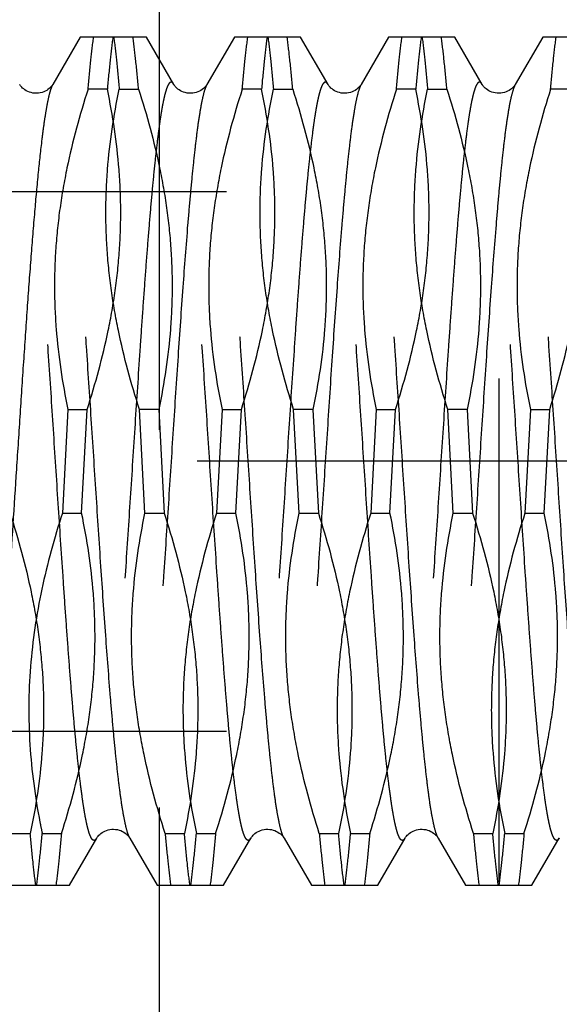
# Model space of a CAD drawing. Units: millimetres. Extents: x 0 to 594, y 0 to 420.
# Drawn here: x 359 to 362, y 229 to 236 of the extents above; entities that cross this region are included whole.
import ezdxf

# ---------------------------------------------------------------- set-up
doc = ezdxf.new("R2010")
doc.units = ezdxf.units.MM
doc.header["$LTSCALE"] = 32.67
for name, pattern in [('CENTER', [0.6, 0.375, -0.075, 0.075, -0.075]), ('DOT', [0.2, 0.1, -0.1]), ('HIDDEN', [0.2, 0.1, -0.1])]:
    doc.linetypes.add(name, pattern=pattern)
doc.layers.get('0').update_dxf_attribs({"linetype": 'CONTINUOUS'})
for name, color, linetype in [('283682-000-00-ED1_HATCH', 7, 'CONTINUOUS'), ('30347239_AXIS', 7, 'CONTINUOUS'), ('30347239_HL', 7, 'CONTINUOUS'), ('30349216_AXIS', 7, 'CONTINUOUS'), ('30349216_DIM', 7, 'CONTINUOUS'), ('30352184_HP_HL', 7, 'CONTINUOUS'), ('DEFAULT_2', 6, 'HIDDEN')]:
    doc.layers.add(name, color=color, linetype=linetype)
doc.styles.get("Standard").update_dxf_attribs({"font": 'TXT.SHX', "width": 0.7})
doc.dimstyles.new('DIMSTYLE_1', dxfattribs={"dimtxt": 3.5, "dimasz": 3.5, "dimexe": 1.5, "dimexo": 0, "dimgap": 0.875, "dimtad": 1, "dimdec": 3, "dimdsep": 46, "dimtxsty": 'STANDARD', "dimblk": '_FILLED', "dimblk1": '_FILLED', "dimblk2": '_FILLED', "dimcen": 0.09, "dimclrt": 2, "dimadec": 3, "dimazin": 2, "dimtp": 0.1, "dimtm": 0.1, "dimtfac": 1, "dimtdec": 3, "dimtofl": 0, "dimtmove": 0, "dimatfit": 3, "dimldrblk": '_FILLED', "dimfxl": 1, "dimtolj": 1, "dimarcsym": 0})

# ---------------------------------------------------------------- blocks, each defined once
blk = doc.blocks.new('_FILLED')
at = {"color": 0, "linetype": 'BYBLOCK'}
blk.add_solid([(0, 0), (-1, 0.125), (-1, -0.125)], dxfattribs=at)
blk = doc.blocks.new('*D1')
at = {"layer": '30349216_DIM', "color": 3, "linetype": 'CONTINUOUS'}
for p, q in [((379.4213, 232.8248), (379.4213, 147.3248)), ((369.4213, 228.4241), (369.4213, 147.3248)), ((369.4213, 148.8248), (322.407, 148.8248)), ((322.407, 148.8248), (374.4213, 148.8248)), ((385.4213, 148.8248), (374.4213, 148.8248)), ((379.4213, 148.8248), (385.4213, 148.8248))]:
    blk.add_line(p, q, dxfattribs=at)
at = {"layer": '30349216_DIM', "color": 3, "linetype": 'CONTINUOUS', "xscale": 3.5, "yscale": 3.5, "zscale": 3.5}
blk.add_blockref('_FILLED', (369.4213, 148.8248), dxfattribs=at)
at = {"layer": '30349216_DIM', "color": 3, "linetype": 'CONTINUOUS', "xscale": 3.5, "yscale": 3.5, "zscale": 3.5, "rotation": 180}
blk.add_blockref('_FILLED', (379.4213, 148.8248), dxfattribs=at)
at = {"layer": '30349216_DIM', "color": 2, "linetype": 'CONTINUOUS', "insert": (363.5736, 153.1998), "char_height": 3.5, "width": 61.75, "attachment_point": 3, "line_spacing_factor": 0.9}
blk.add_mtext('10\\PADJUSTING RANGE\\P ', dxfattribs=at)
blk = doc.blocks.new('HATCHING_BL11', base_point=(369.2868, 240.836))
at = {"layer": '283682-000-00-ED1_HATCH', "color": 9, "linetype": 'CENTER'}
blk.add_line((359.7213, 193.8248), (359.7213, 287.8471), dxfattribs=at)

msp = doc.modelspace()

# ---------------------------------------------------------------- linework, layer by layer
at = {"color": 9, "linetype": 'DOT'}
for points, knots in [([(359.0285, 235.2682), (359.0235, 235.2597), (359.0147, 235.2374), (359.0034, 235.1971), (358.992, 235.1438), (358.9804, 235.078), (358.9688, 234.9998), (358.9523, 234.8724), (358.9323, 234.6859), (358.9092, 234.4326), (358.886, 234.1441), (358.8628, 233.8268), (358.8395, 233.4876), (358.8162, 233.1339), (358.7853, 232.6559), (358.748, 232.0804), (358.7091, 231.5323), (358.6767, 231.1413), (358.6601, 230.9663), (358.6516, 230.885)], [0, 0, 0, 0, 0.006681, 0.016191, 0.028564, 0.043769, 0.061743, 0.082401, 0.131325, 0.18951, 0.255709, 0.328487, 0.406265, 0.487351, 0.56998, 0.732676, 0.880266, 0.944326, 1, 1, 1, 1]), ([(359.8141, 235.2682), (359.8119, 235.272), (359.8078, 235.2781), (359.8003, 235.2835), (359.7944, 235.2836), (359.7903, 235.282), (359.7864, 235.279), (359.7807, 235.2724), (359.7739, 235.2601), (359.7663, 235.2409), (359.7587, 235.2159), (359.751, 235.1853), (359.7432, 235.149), (359.7355, 235.1071), (359.7277, 235.0597), (359.7169, 234.9859), (359.7036, 234.8809), (359.6881, 234.7402), (359.6727, 234.5811), (359.6572, 234.4051), (359.6417, 234.2138), (359.6262, 234.0092), (359.6106, 233.7932), (359.5896, 233.4885), (359.5637, 233.0953), (359.5331, 232.6195), (359.5025, 232.1516), (359.4719, 231.7095), (359.4457, 231.3652), (359.4242, 231.1153), (359.4087, 230.9514), (359.3933, 230.8055), (359.3779, 230.679), (359.3627, 230.5732), (359.3475, 230.4889), (359.3342, 230.4327), (359.3229, 230.3994), (359.3171, 230.3867), (359.3141, 230.3814)], [0, 0, 0, 0, 0.002636, 0.004461, 0.005248, 0.006084, 0.007063, 0.008243, 0.011325, 0.015467, 0.020715, 0.027079, 0.034559, 0.043146, 0.052824, 0.063575, 0.088198, 0.116793, 0.149096, 0.184801, 0.22357, 0.265034, 0.308797, 0.354439, 0.4496, 0.546877, 0.642549, 0.732954, 0.81464, 0.851223, 0.884494, 0.914137, 0.939877, 0.961479, 0.978758, 0.991595, 0.996343, 1, 1, 1, 1]), ([(360.0285, 235.2682), (360.0254, 235.2629), (360.0197, 235.2502), (360.0083, 235.2169), (359.995, 235.1607), (359.9799, 235.0764), (359.9646, 234.9706), (359.9493, 234.8441), (359.9338, 234.6982), (359.9184, 234.5342), (359.8969, 234.2844), (359.8707, 233.94), (359.8401, 233.498), (359.8095, 233.0301), (359.7788, 232.5543), (359.7529, 232.1611), (359.7319, 231.8564), (359.7164, 231.6404), (359.7009, 231.4358), (359.6854, 231.2445), (359.6699, 231.0685), (359.6544, 230.9094), (359.639, 230.7687), (359.6257, 230.6637), (359.6148, 230.5899), (359.6071, 230.5425), (359.5993, 230.5006), (359.5916, 230.4643), (359.5839, 230.4337), (359.5763, 230.4087), (359.5686, 230.3895), (359.5619, 230.3772), (359.5562, 230.3707), (359.5522, 230.3676), (359.5481, 230.366), (359.5423, 230.3661), (359.5347, 230.3715), (359.5307, 230.3776), (359.5285, 230.3814)], [0, 0, 0, 0, 0.003658, 0.008406, 0.021244, 0.038524, 0.060126, 0.085866, 0.11551, 0.148781, 0.185365, 0.26705, 0.357456, 0.453127, 0.550404, 0.645564, 0.691206, 0.734968, 0.776432, 0.815201, 0.850906, 0.883208, 0.911803, 0.936426, 0.947176, 0.956855, 0.965442, 0.972921, 0.979286, 0.984533, 0.988675, 0.991758, 0.992937, 0.993916, 0.994752, 0.995539, 0.997364, 1, 1, 1, 1]), ([(360.8141, 235.2682), (360.8119, 235.272), (360.8078, 235.2781), (360.8003, 235.2835), (360.7944, 235.2836), (360.7903, 235.282), (360.7864, 235.279), (360.7807, 235.2724), (360.7739, 235.2601), (360.7663, 235.2409), (360.7587, 235.2159), (360.751, 235.1853), (360.7432, 235.149), (360.7355, 235.1071), (360.7277, 235.0597), (360.7169, 234.9859), (360.7036, 234.8809), (360.6881, 234.7402), (360.6727, 234.5811), (360.6572, 234.4051), (360.6417, 234.2138), (360.6262, 234.0092), (360.6106, 233.7932), (360.5896, 233.4885), (360.5637, 233.0953), (360.5331, 232.6195), (360.5025, 232.1516), (360.4719, 231.7095), (360.4457, 231.3652), (360.4242, 231.1153), (360.4087, 230.9514), (360.3933, 230.8055), (360.3779, 230.679), (360.3627, 230.5732), (360.3475, 230.4889), (360.3342, 230.4327), (360.3229, 230.3994), (360.3171, 230.3867), (360.3141, 230.3814)], [0, 0, 0, 0, 0.002636, 0.004461, 0.005248, 0.006084, 0.007062, 0.008243, 0.011325, 0.015467, 0.020715, 0.027079, 0.034559, 0.043146, 0.052824, 0.063575, 0.088198, 0.116793, 0.149095, 0.184801, 0.22357, 0.265034, 0.308797, 0.354439, 0.4496, 0.546877, 0.642549, 0.732954, 0.81464, 0.851223, 0.884494, 0.914137, 0.939877, 0.961479, 0.978758, 0.991595, 0.996342, 1, 1, 1, 1]), ([(361.0285, 235.2682), (361.0254, 235.2629), (361.0197, 235.2502), (361.0083, 235.2169), (360.995, 235.1607), (360.9799, 235.0764), (360.9646, 234.9706), (360.9493, 234.8441), (360.9338, 234.6982), (360.9184, 234.5342), (360.8969, 234.2844), (360.8707, 233.94), (360.8401, 233.498), (360.8095, 233.0301), (360.7788, 232.5543), (360.7529, 232.1611), (360.7319, 231.8564), (360.7164, 231.6404), (360.7009, 231.4358), (360.6854, 231.2445), (360.6699, 231.0685), (360.6544, 230.9094), (360.639, 230.7687), (360.6257, 230.6637), (360.6148, 230.5899), (360.6071, 230.5425), (360.5993, 230.5006), (360.5916, 230.4643), (360.5839, 230.4337), (360.5762, 230.4087), (360.5686, 230.3895), (360.5619, 230.3772), (360.5562, 230.3707), (360.5522, 230.3676), (360.5481, 230.366), (360.5423, 230.3661), (360.5347, 230.3715), (360.5307, 230.3776), (360.5285, 230.3814)], [0, 0, 0, 0, 0.003658, 0.008406, 0.021243, 0.038523, 0.060126, 0.085866, 0.11551, 0.148781, 0.185365, 0.26705, 0.357456, 0.453127, 0.550404, 0.645564, 0.691206, 0.734968, 0.776432, 0.815201, 0.850906, 0.883208, 0.911803, 0.936426, 0.947176, 0.956855, 0.965441, 0.972922, 0.979286, 0.984533, 0.988676, 0.991757, 0.992937, 0.993916, 0.994752, 0.995539, 0.997364, 1, 1, 1, 1]), ([(361.8141, 235.2682), (361.8119, 235.272), (361.8078, 235.2781), (361.8003, 235.2835), (361.7944, 235.2836), (361.7903, 235.282), (361.7864, 235.279), (361.7807, 235.2724), (361.7739, 235.2601), (361.7663, 235.2409), (361.7587, 235.2159), (361.751, 235.1853), (361.7432, 235.149), (361.7355, 235.1071), (361.7277, 235.0597), (361.7169, 234.9859), (361.7036, 234.8809), (361.6881, 234.7402), (361.6727, 234.5811), (361.6572, 234.4051), (361.6417, 234.2138), (361.6262, 234.0092), (361.6106, 233.7932), (361.5896, 233.4885), (361.5637, 233.0953), (361.5331, 232.6195), (361.5025, 232.1516), (361.4719, 231.7095), (361.4457, 231.3652), (361.4242, 231.1153), (361.4087, 230.9514), (361.3933, 230.8055), (361.3779, 230.679), (361.3627, 230.5732), (361.3475, 230.4889), (361.3342, 230.4327), (361.3229, 230.3994), (361.3171, 230.3867), (361.3141, 230.3814)], [0, 0, 0, 0, 0.002636, 0.004461, 0.005248, 0.006084, 0.007063, 0.008243, 0.011324, 0.015467, 0.020714, 0.027079, 0.034559, 0.043146, 0.052824, 0.063575, 0.088198, 0.116793, 0.149096, 0.184801, 0.22357, 0.265034, 0.308797, 0.354439, 0.4496, 0.546877, 0.642549, 0.732954, 0.81464, 0.851223, 0.884494, 0.914137, 0.939877, 0.961479, 0.978758, 0.991595, 0.996343, 1, 1, 1, 1]), ([(362.0285, 235.2682), (362.0254, 235.2629), (362.0197, 235.2502), (362.0083, 235.2169), (361.995, 235.1607), (361.9799, 235.0764), (361.9646, 234.9706), (361.9493, 234.8441), (361.9338, 234.6982), (361.9184, 234.5342), (361.8969, 234.2844), (361.8707, 233.94), (361.8401, 233.498), (361.8095, 233.0301), (361.7788, 232.5543), (361.7529, 232.1611), (361.7319, 231.8564), (361.7164, 231.6404), (361.7009, 231.4358), (361.6854, 231.2445), (361.6699, 231.0685), (361.6544, 230.9094), (361.639, 230.7687), (361.6257, 230.6637), (361.6148, 230.5899), (361.6071, 230.5425), (361.5993, 230.5006), (361.5916, 230.4643), (361.5839, 230.4337), (361.5762, 230.4087), (361.5686, 230.3895), (361.5619, 230.3772), (361.5562, 230.3707), (361.5522, 230.3676), (361.5481, 230.366), (361.5423, 230.3661), (361.5347, 230.3715), (361.5307, 230.3776), (361.5285, 230.3814)], [0, 0, 0, 0, 0.003658, 0.008406, 0.021244, 0.038524, 0.060127, 0.085867, 0.115511, 0.148782, 0.185366, 0.267052, 0.357458, 0.453129, 0.550405, 0.645566, 0.691207, 0.734969, 0.776433, 0.815202, 0.850907, 0.883209, 0.911804, 0.936426, 0.947177, 0.956855, 0.965442, 0.972922, 0.979286, 0.984533, 0.988676, 0.991757, 0.992938, 0.993916, 0.994752, 0.995539, 0.997364, 1, 1, 1, 1])]:
    msp.add_open_spline(points, degree=3, knots=knots, dxfattribs=at)
at = {"layer": '30347239_AXIS', "color": 1, "linetype": 'CENTER'}
msp.add_line((359.7213, 234.6138), (359.7213, 263.325), dxfattribs=at)
at = {"layer": '30347239_HL', "color": 6, "linetype": 'HIDDEN'}
msp.add_line((361.9213, 239.8951), (361.9213, 225.5748), dxfattribs=at)
at = {"layer": '30349216_AXIS', "color": 1, "linetype": 'CENTER'}
msp.add_line((411.4213, 232.8248), (264.6338, 232.8248), dxfattribs=at)
at = {"layer": '30352184_HP_HL', "color": 6, "linetype": 'HIDDEN'}
for p, q in [((359.2065, 235.5748), (359.0285, 235.2682)), ((359.636, 235.5748), (359.2065, 235.5748)), ((359.8141, 235.2682), (359.6361, 235.5748)), ((360.2065, 235.5748), (360.0285, 235.2682)), ((360.6361, 235.5748), (360.2065, 235.5748)), ((360.8141, 235.2682), (360.6361, 235.5748)), ((361.2065, 235.5748), (361.0285, 235.2682)), ((361.6361, 235.5748), (361.2065, 235.5748)), ((361.8141, 235.2682), (361.6361, 235.5748)), ((362.2065, 235.5748), (362.0285, 235.2682)), ((362.6361, 235.5748), (362.2065, 235.5748)), ((359.3826, 235.2381), (359.2575, 235.2381)), ((359.46, 235.2381), (359.585, 235.2381)), ((360.3826, 235.2381), (360.2575, 235.2381)), ((360.46, 235.2381), (360.585, 235.2381)), ((361.3826, 235.2381), (361.2575, 235.2381)), ((361.46, 235.2381), (361.585, 235.2381)), ((362.3826, 235.2381), (362.2575, 235.2381)), ((350.3543, 234.5748), (365.9213, 234.5748)), ((359.1267, 233.1615), (359.0909, 232.4881)), ((359.1267, 233.1615), (359.2517, 233.1615)), ((359.2159, 232.4881), (359.2517, 233.1615)), ((359.7159, 233.1615), (359.5909, 233.1615)), ((359.6267, 232.4881), (359.5909, 233.1615)), ((359.7159, 233.1615), (359.7517, 232.4881)), ((360.1267, 233.1615), (360.0909, 232.4881)), ((360.1267, 233.1615), (360.2517, 233.1615)), ((360.2159, 232.4881), (360.2517, 233.1615)), ((360.7159, 233.1615), (360.5909, 233.1615)), ((360.6267, 232.4881), (360.5909, 233.1615)), ((360.7159, 233.1615), (360.7517, 232.4881)), ((361.1267, 233.1615), (361.0909, 232.4881)), ((361.1267, 233.1615), (361.2517, 233.1615)), ((361.2159, 232.4881), (361.2517, 233.1615)), ((361.7159, 233.1615), (361.5909, 233.1615)), ((361.6267, 232.4881), (361.5909, 233.1615)), ((361.7159, 233.1615), (361.7517, 232.4881)), ((362.1267, 233.1615), (362.0909, 232.4881)), ((362.1267, 233.1615), (362.2517, 233.1615)), ((362.2159, 232.4881), (362.2517, 233.1615)), ((359.0909, 232.4881), (359.2159, 232.4881)), ((359.6267, 232.4881), (359.7517, 232.4881)), ((360.0909, 232.4881), (360.2159, 232.4881)), ((360.6267, 232.4881), (360.7517, 232.4881)), ((361.0909, 232.4881), (361.2159, 232.4881)), ((361.6267, 232.4881), (361.7517, 232.4881)), ((362.0909, 232.4881), (362.2159, 232.4881)), ((350.3543, 231.0748), (365.9213, 231.0748)), ((358.7575, 230.4115), (358.8826, 230.4115)), ((358.96, 230.4115), (359.085, 230.4115)), ((359.7575, 230.4115), (359.8826, 230.4115)), ((359.96, 230.4115), (360.085, 230.4115)), ((360.7575, 230.4115), (360.8826, 230.4115)), ((360.96, 230.4115), (361.085, 230.4115)), ((361.7575, 230.4115), (361.8826, 230.4115)), ((361.96, 230.4115), (362.085, 230.4115)), ((359.1361, 230.0748), (359.3141, 230.3814)), ((359.5285, 230.3814), (359.7065, 230.0748)), ((360.1361, 230.0748), (360.3141, 230.3814)), ((360.5285, 230.3814), (360.7065, 230.0748)), ((361.1361, 230.0748), (361.3141, 230.3814)), ((361.5285, 230.3814), (361.7065, 230.0748)), ((362.1361, 230.0748), (362.3141, 230.3814)), ((358.7065, 230.0748), (359.1361, 230.0748)), ((359.7065, 230.0748), (360.1361, 230.0748)), ((360.7065, 230.0748), (361.1361, 230.0748)), ((361.7065, 230.0748), (362.1361, 230.0748))]:
    msp.add_line(p, q, dxfattribs=at)
for points in [[(359.0285, 235.2682), (359.0281, 235.2675), (359.0264, 235.2649), (359.0241, 235.2615), (359.0209, 235.2573), (359.0167, 235.2525), (359.0116, 235.2472), (359.0052, 235.2415), (358.9977, 235.2357), (358.9892, 235.2301), (358.98, 235.225), (358.9698, 235.2205), (358.959, 235.2168), (358.9476, 235.214), (358.9357, 235.2122), (358.9236, 235.2115), (358.9115, 235.2118), (358.8994, 235.2132), (358.8878, 235.2157), (358.8768, 235.219), (358.8664, 235.2232), (358.8568, 235.2281), (358.848, 235.2335), (358.84, 235.2393), (358.8332, 235.2451), (358.8277, 235.2506), (358.8231, 235.2556), (358.8196, 235.26), (358.8169, 235.2637), (358.8151, 235.2666), (358.8141, 235.2682)], [(360.0285, 235.2682), (360.0281, 235.2675), (360.0265, 235.2649), (360.0241, 235.2616), (360.0209, 235.2574), (360.0168, 235.2526), (360.0117, 235.2473), (360.0054, 235.2416), (359.9978, 235.2358), (359.9894, 235.2302), (359.9802, 235.2251), (359.9701, 235.2206), (359.9594, 235.2169), (359.948, 235.2141), (359.9361, 235.2123), (359.9241, 235.2115), (359.912, 235.2118), (359.8999, 235.2131), (359.8883, 235.2155), (359.8773, 235.2188), (359.8668, 235.223), (359.8572, 235.2278), (359.8484, 235.2333), (359.8403, 235.2391), (359.8335, 235.2449), (359.8279, 235.2504), (359.8233, 235.2554), (359.8196, 235.2599), (359.817, 235.2636), (359.8151, 235.2665), (359.8141, 235.2682)], [(361.0285, 235.2682), (361.0281, 235.2675), (361.0264, 235.2649), (361.0241, 235.2615), (361.0209, 235.2573), (361.0167, 235.2525), (361.0116, 235.2472), (361.0052, 235.2415), (360.9977, 235.2357), (360.9892, 235.2301), (360.98, 235.225), (360.9698, 235.2205), (360.959, 235.2168), (360.9476, 235.214), (360.9357, 235.2122), (360.9236, 235.2115), (360.9115, 235.2118), (360.8994, 235.2132), (360.8878, 235.2157), (360.8768, 235.219), (360.8664, 235.2232), (360.8568, 235.2281), (360.848, 235.2335), (360.84, 235.2393), (360.8332, 235.2451), (360.8277, 235.2506), (360.8231, 235.2556), (360.8196, 235.26), (360.8169, 235.2637), (360.8151, 235.2666), (360.8141, 235.2682)], [(362.0285, 235.2682), (362.028, 235.2675), (362.0264, 235.2649), (362.024, 235.2614), (362.0208, 235.2572), (362.0165, 235.2523), (362.0113, 235.247), (362.0048, 235.2412), (361.9971, 235.2353), (361.9885, 235.2297), (361.9791, 235.2246), (361.9689, 235.2201), (361.958, 235.2165), (361.9466, 235.2138), (361.9346, 235.2121), (361.9226, 235.2115), (361.9105, 235.2119), (361.8986, 235.2134), (361.8871, 235.2158), (361.8761, 235.2192), (361.8659, 235.2234), (361.8564, 235.2283), (361.8476, 235.2337), (361.8398, 235.2395), (361.833, 235.2453), (361.8275, 235.2507), (361.823, 235.2557), (361.8195, 235.2601), (361.8169, 235.2638), (361.815, 235.2666), (361.8141, 235.2682)], [(359.3141, 230.3814), (359.3151, 230.383), (359.3169, 230.3859), (359.3196, 230.3896), (359.3231, 230.394), (359.3277, 230.3991), (359.3332, 230.4045), (359.34, 230.4103), (359.348, 230.4161), (359.3568, 230.4215), (359.3664, 230.4264), (359.3768, 230.4306), (359.3878, 230.434), (359.3994, 230.4364), (359.4115, 230.4378), (359.4236, 230.4381), (359.4357, 230.4374), (359.4476, 230.4356), (359.459, 230.4328), (359.4698, 230.4291), (359.48, 230.4246), (359.4892, 230.4195), (359.4977, 230.4139), (359.5052, 230.4081), (359.5116, 230.4024), (359.5167, 230.3971), (359.5209, 230.3923), (359.5241, 230.3881), (359.5264, 230.3847), (359.5281, 230.3821), (359.5285, 230.3814)], [(360.3141, 230.3814), (360.3151, 230.383), (360.3169, 230.3859), (360.3196, 230.3896), (360.3231, 230.394), (360.3277, 230.3991), (360.3332, 230.4045), (360.34, 230.4103), (360.348, 230.4161), (360.3568, 230.4215), (360.3664, 230.4264), (360.3768, 230.4306), (360.3878, 230.434), (360.3994, 230.4364), (360.4115, 230.4378), (360.4236, 230.4381), (360.4357, 230.4374), (360.4476, 230.4356), (360.459, 230.4328), (360.4698, 230.4291), (360.48, 230.4246), (360.4892, 230.4195), (360.4977, 230.4139), (360.5052, 230.4081), (360.5116, 230.4024), (360.5167, 230.3971), (360.5209, 230.3923), (360.5241, 230.3881), (360.5264, 230.3847), (360.5281, 230.3821), (360.5285, 230.3814)], [(361.3141, 230.3814), (361.3151, 230.383), (361.3169, 230.3859), (361.3196, 230.3896), (361.3231, 230.394), (361.3277, 230.3991), (361.3332, 230.4045), (361.34, 230.4103), (361.348, 230.4161), (361.3568, 230.4215), (361.3664, 230.4264), (361.3768, 230.4306), (361.3878, 230.434), (361.3994, 230.4364), (361.4115, 230.4378), (361.4236, 230.4381), (361.4357, 230.4374), (361.4476, 230.4356), (361.459, 230.4328), (361.4698, 230.4291), (361.48, 230.4246), (361.4892, 230.4195), (361.4977, 230.4139), (361.5052, 230.4081), (361.5116, 230.4024), (361.5167, 230.3971), (361.5209, 230.3923), (361.5241, 230.3881), (361.5264, 230.3847), (361.5281, 230.3821), (361.5285, 230.3814)]]:
    msp.add_lwpolyline(points, dxfattribs=at)
msp.add_arc((363.3586, 231.3367), 4.4948, 190.94269, 191.87816, dxfattribs=at)
for points, knots in [([(359.2575, 235.2381), (359.263, 235.2998), (359.2738, 235.4121), (359.2866, 235.5243), (359.2933, 235.5748)], [0, 0, 0, 0, 0.548198, 1, 1, 1, 1]), ([(359.4184, 235.5748), (359.4116, 235.5243), (359.3988, 235.4121), (359.3881, 235.2998), (359.3826, 235.2381)], [0, 0, 0, 0, 0.451802, 1, 1, 1, 1]), ([(359.4242, 235.5748), (359.4309, 235.5243), (359.4438, 235.4121), (359.4545, 235.2998), (359.46, 235.2381)], [0, 0, 0, 0, 0.451802, 1, 1, 1, 1]), ([(359.585, 235.2381), (359.5795, 235.2998), (359.5688, 235.4121), (359.5559, 235.5243), (359.5492, 235.5748)], [0, 0, 0, 0, 0.548198, 1, 1, 1, 1]), ([(360.2575, 235.2381), (360.263, 235.2998), (360.2738, 235.4121), (360.2866, 235.5243), (360.2933, 235.5748)], [0, 0, 0, 0, 0.548198, 1, 1, 1, 1]), ([(360.4184, 235.5748), (360.4116, 235.5243), (360.3988, 235.4121), (360.3881, 235.2998), (360.3826, 235.2381)], [0, 0, 0, 0, 0.451802, 1, 1, 1, 1]), ([(360.4242, 235.5748), (360.4309, 235.5243), (360.4438, 235.4121), (360.4545, 235.2998), (360.46, 235.2381)], [0, 0, 0, 0, 0.451802, 1, 1, 1, 1]), ([(360.585, 235.2381), (360.5795, 235.2998), (360.5688, 235.4121), (360.5559, 235.5243), (360.5492, 235.5748)], [0, 0, 0, 0, 0.548199, 1, 1, 1, 1]), ([(361.2575, 235.2381), (361.263, 235.2998), (361.2738, 235.4121), (361.2866, 235.5243), (361.2933, 235.5748)], [0, 0, 0, 0, 0.548198, 1, 1, 1, 1]), ([(361.4184, 235.5748), (361.4116, 235.5243), (361.3988, 235.4121), (361.3881, 235.2998), (361.3826, 235.2381)], [0, 0, 0, 0, 0.451802, 1, 1, 1, 1]), ([(361.4242, 235.5748), (361.4309, 235.5243), (361.4438, 235.4121), (361.4545, 235.2998), (361.46, 235.2381)], [0, 0, 0, 0, 0.451801, 1, 1, 1, 1]), ([(361.585, 235.2381), (361.5795, 235.2998), (361.5688, 235.4121), (361.5559, 235.5243), (361.5492, 235.5748)], [0, 0, 0, 0, 0.548198, 1, 1, 1, 1]), ([(362.2575, 235.2381), (362.263, 235.2998), (362.2738, 235.4121), (362.2866, 235.5243), (362.2933, 235.5748)], [0, 0, 0, 0, 0.548198, 1, 1, 1, 1]), ([(359.2575, 235.2381), (359.2034, 235.0703), (359.1336, 234.8149), (359.0726, 234.4683), (359.045, 234.2067), (359.0366, 233.9441), (359.0514, 233.5939), (359.0906, 233.333), (359.1267, 233.1615)], [0, 0, 0, 0, 0.251218, 0.376269, 0.501027, 0.625633, 0.750255, 1, 1, 1, 1]), ([(359.2517, 233.1615), (359.3058, 233.3293), (359.3757, 233.5848), (359.4366, 233.9314), (359.4642, 234.193), (359.4726, 234.4556), (359.4579, 234.8058), (359.4186, 235.0666), (359.3826, 235.2381)], [0, 0, 0, 0, 0.251232, 0.376287, 0.501046, 0.62565, 0.750266, 1, 1, 1, 1]), ([(359.5909, 233.1615), (359.5367, 233.3293), (359.4669, 233.5847), (359.406, 233.9313), (359.3783, 234.1929), (359.37, 234.4556), (359.3847, 234.8058), (359.4239, 235.0666), (359.46, 235.2381)], [0, 0, 0, 0, 0.251225, 0.37628, 0.50104, 0.625645, 0.750262, 1, 1, 1, 1]), ([(359.585, 235.2381), (359.6392, 235.0703), (359.709, 234.8149), (359.7699, 234.4682), (359.7976, 234.2066), (359.8059, 233.944), (359.7912, 233.5938), (359.752, 233.333), (359.7159, 233.1615)], [0, 0, 0, 0, 0.251234, 0.376293, 0.501055, 0.625658, 0.750271, 1, 1, 1, 1]), ([(360.2575, 235.2381), (360.2034, 235.0703), (360.1336, 234.8149), (360.0726, 234.4683), (360.045, 234.2067), (360.0366, 233.944), (360.0514, 233.5939), (360.0906, 233.333), (360.1267, 233.1615)], [0, 0, 0, 0, 0.251224, 0.376278, 0.501036, 0.62564, 0.750256, 1, 1, 1, 1]), ([(360.2517, 233.1615), (360.3058, 233.3293), (360.3757, 233.5847), (360.4366, 233.9313), (360.4642, 234.1929), (360.4726, 234.4556), (360.4579, 234.8058), (360.4186, 235.0666), (360.3826, 235.2381)], [0, 0, 0, 0, 0.251222, 0.376277, 0.501039, 0.625646, 0.750264, 1, 1, 1, 1]), ([(360.5909, 233.1615), (360.5367, 233.3293), (360.4669, 233.5847), (360.406, 233.9313), (360.3783, 234.1929), (360.37, 234.4556), (360.3847, 234.8058), (360.4239, 235.0666), (360.46, 235.2381)], [0, 0, 0, 0, 0.251222, 0.376278, 0.501039, 0.625646, 0.750264, 1, 1, 1, 1]), ([(360.585, 235.2381), (360.6392, 235.0703), (360.709, 234.8149), (360.7699, 234.4683), (360.7975, 234.2067), (360.8059, 233.944), (360.7912, 233.5939), (360.752, 233.333), (360.7159, 233.1615)], [0, 0, 0, 0, 0.251225, 0.376281, 0.501042, 0.625648, 0.750265, 1, 1, 1, 1]), ([(361.2575, 235.2381), (361.2034, 235.0703), (361.1336, 234.8149), (361.0726, 234.4683), (361.045, 234.2067), (361.0366, 233.944), (361.0514, 233.5939), (361.0906, 233.333), (361.1267, 233.1615)], [0, 0, 0, 0, 0.251222, 0.376278, 0.501039, 0.625646, 0.750264, 1, 1, 1, 1]), ([(361.2517, 233.1615), (361.3058, 233.3293), (361.3757, 233.5848), (361.4366, 233.9314), (361.4642, 234.193), (361.4726, 234.4556), (361.4579, 234.8058), (361.4186, 235.0666), (361.3826, 235.2381)], [0, 0, 0, 0, 0.251232, 0.376292, 0.501054, 0.625658, 0.750271, 1, 1, 1, 1]), ([(361.5909, 233.1615), (361.5367, 233.3293), (361.4669, 233.5847), (361.406, 233.9313), (361.3783, 234.1929), (361.37, 234.4556), (361.3847, 234.8058), (361.4239, 235.0666), (361.46, 235.2381)], [0, 0, 0, 0, 0.251224, 0.376279, 0.50104, 0.625646, 0.750263, 1, 1, 1, 1]), ([(361.585, 235.2381), (361.6392, 235.0703), (361.709, 234.8149), (361.7699, 234.4683), (361.7975, 234.2067), (361.8059, 233.944), (361.7912, 233.5939), (361.752, 233.333), (361.7159, 233.1615)], [0, 0, 0, 0, 0.251226, 0.376281, 0.501041, 0.625647, 0.750264, 1, 1, 1, 1]), ([(362.2575, 235.2381), (362.2034, 235.0703), (362.1336, 234.8149), (362.0726, 234.4683), (362.045, 234.2067), (362.0366, 233.9441), (362.0514, 233.5939), (362.0906, 233.333), (362.1267, 233.1615)], [0, 0, 0, 0, 0.251219, 0.376271, 0.501028, 0.625635, 0.750256, 1, 1, 1, 1]), ([(362.2517, 233.1615), (362.3058, 233.3293), (362.3757, 233.5847), (362.4366, 233.9313), (362.4642, 234.1929), (362.4726, 234.4556), (362.4579, 234.8058), (362.4186, 235.0666), (362.3826, 235.2381)], [0, 0, 0, 0, 0.251222, 0.376278, 0.501039, 0.625646, 0.750264, 1, 1, 1, 1]), ([(358.7517, 232.4881), (358.8058, 232.3203), (358.8757, 232.0649), (358.9366, 231.7183), (358.9642, 231.4567), (358.9726, 231.194), (358.9579, 230.8439), (358.9186, 230.583), (358.8826, 230.4115)], [0, 0, 0, 0, 0.251222, 0.376278, 0.501039, 0.625646, 0.750264, 1, 1, 1, 1]), ([(359.0909, 232.4881), (359.0386, 232.3261), (358.9483, 231.9982), (358.8723, 231.4942), (358.8684, 230.9854), (358.9134, 230.6495), (358.9455, 230.4834)], [0, 0, 0, 0, 0.251341, 0.501166, 0.750315, 1, 1, 1, 1]), ([(359.085, 230.4115), (359.1392, 230.5793), (359.209, 230.8347), (359.2699, 231.1814), (359.2975, 231.4429), (359.3059, 231.7056), (359.2912, 232.0558), (359.252, 232.3166), (359.2159, 232.4881)], [0, 0, 0, 0, 0.251227, 0.376283, 0.501044, 0.625649, 0.750265, 1, 1, 1, 1]), ([(359.7575, 230.4115), (359.7034, 230.5793), (359.6336, 230.8347), (359.5726, 231.1813), (359.545, 231.4429), (359.5366, 231.7056), (359.5514, 232.0558), (359.5906, 232.3166), (359.6267, 232.4881)], [0, 0, 0, 0, 0.251222, 0.376278, 0.501039, 0.625646, 0.750264, 1, 1, 1, 1]), ([(359.7517, 232.4881), (359.8058, 232.3203), (359.8757, 232.0649), (359.9366, 231.7182), (359.9642, 231.4566), (359.9726, 231.194), (359.9579, 230.8438), (359.9186, 230.583), (359.8826, 230.4115)], [0, 0, 0, 0, 0.251233, 0.376293, 0.501054, 0.625658, 0.750271, 1, 1, 1, 1]), ([(360.0909, 232.4881), (360.0367, 232.3203), (359.9669, 232.0649), (359.906, 231.7183), (359.8783, 231.4567), (359.87, 231.194), (359.8847, 230.8439), (359.9239, 230.583), (359.96, 230.4115)], [0, 0, 0, 0, 0.251224, 0.376279, 0.501039, 0.625644, 0.750262, 1, 1, 1, 1]), ([(360.085, 230.4115), (360.1392, 230.5793), (360.209, 230.8347), (360.2699, 231.1813), (360.2975, 231.4429), (360.3059, 231.7056), (360.2912, 232.0558), (360.252, 232.3166), (360.2159, 232.4881)], [0, 0, 0, 0, 0.251226, 0.376282, 0.501042, 0.625647, 0.750264, 1, 1, 1, 1]), ([(360.7575, 230.4115), (360.7034, 230.5793), (360.6336, 230.8347), (360.5726, 231.1813), (360.545, 231.4429), (360.5366, 231.7055), (360.5514, 232.0557), (360.5906, 232.3166), (360.6267, 232.4881)], [0, 0, 0, 0, 0.251218, 0.376269, 0.501026, 0.625633, 0.750255, 1, 1, 1, 1]), ([(360.7517, 232.4881), (360.8058, 232.3203), (360.8757, 232.0649), (360.9366, 231.7183), (360.9642, 231.4567), (360.9726, 231.194), (360.9579, 230.8439), (360.9186, 230.583), (360.8826, 230.4115)], [0, 0, 0, 0, 0.251231, 0.376287, 0.501046, 0.62565, 0.750266, 1, 1, 1, 1]), ([(361.0909, 232.4881), (361.0367, 232.3203), (360.9669, 232.0649), (360.906, 231.7183), (360.8783, 231.4567), (360.87, 231.194), (360.8847, 230.8439), (360.9239, 230.583), (360.96, 230.4115)], [0, 0, 0, 0, 0.251225, 0.37628, 0.50104, 0.625646, 0.750263, 1, 1, 1, 1]), ([(361.085, 230.4115), (361.1392, 230.5793), (361.209, 230.8348), (361.2699, 231.1814), (361.2976, 231.443), (361.3059, 231.7056), (361.2912, 232.0558), (361.252, 232.3166), (361.2159, 232.4881)], [0, 0, 0, 0, 0.251234, 0.376293, 0.501055, 0.625658, 0.750271, 1, 1, 1, 1]), ([(361.7575, 230.4115), (361.7034, 230.5793), (361.6336, 230.8347), (361.5726, 231.1813), (361.545, 231.4429), (361.5366, 231.7056), (361.5514, 232.0557), (361.5906, 232.3166), (361.6267, 232.4881)], [0, 0, 0, 0, 0.251224, 0.376278, 0.501037, 0.625641, 0.750257, 1, 1, 1, 1]), ([(361.7517, 232.4881), (361.8058, 232.3203), (361.8757, 232.0649), (361.9366, 231.7183), (361.9642, 231.4567), (361.9726, 231.194), (361.9579, 230.8439), (361.9186, 230.583), (361.8826, 230.4115)], [0, 0, 0, 0, 0.251222, 0.376277, 0.501039, 0.625646, 0.750264, 1, 1, 1, 1]), ([(362.0909, 232.4881), (362.0367, 232.3203), (361.9669, 232.0649), (361.906, 231.7183), (361.8783, 231.4567), (361.87, 231.1941), (361.8847, 230.8439), (361.9239, 230.583), (361.96, 230.4115)], [0, 0, 0, 0, 0.251218, 0.376269, 0.501026, 0.625632, 0.750253, 1, 1, 1, 1]), ([(362.085, 230.4115), (362.1392, 230.5793), (362.209, 230.8347), (362.2699, 231.1813), (362.2975, 231.4429), (362.3059, 231.7056), (362.2912, 232.0557), (362.252, 232.3166), (362.2159, 232.4881)], [0, 0, 0, 0, 0.251223, 0.376277, 0.501036, 0.625639, 0.750256, 1, 1, 1, 1]), ([(358.9184, 230.0748), (358.9116, 230.1254), (358.8988, 230.2375), (358.8881, 230.3499), (358.8826, 230.4115)], [0, 0, 0, 0, 0.451801, 1, 1, 1, 1]), ([(358.9242, 230.0748), (358.9309, 230.1254), (358.9438, 230.2375), (358.9545, 230.3499), (358.96, 230.4115)], [0, 0, 0, 0, 0.451802, 1, 1, 1, 1]), ([(359.085, 230.4115), (359.0795, 230.3499), (359.0688, 230.2375), (359.0559, 230.1254), (359.0492, 230.0748)], [0, 0, 0, 0, 0.548199, 1, 1, 1, 1]), ([(359.7575, 230.4115), (359.763, 230.3499), (359.7738, 230.2375), (359.7866, 230.1254), (359.7933, 230.0748)], [0, 0, 0, 0, 0.548199, 1, 1, 1, 1]), ([(359.9184, 230.0748), (359.9116, 230.1254), (359.8988, 230.2375), (359.8881, 230.3499), (359.8826, 230.4115)], [0, 0, 0, 0, 0.451802, 1, 1, 1, 1]), ([(359.9242, 230.0748), (359.9309, 230.1254), (359.9438, 230.2375), (359.9545, 230.3499), (359.96, 230.4115)], [0, 0, 0, 0, 0.451801, 1, 1, 1, 1]), ([(360.085, 230.4115), (360.0795, 230.3499), (360.0688, 230.2375), (360.0559, 230.1254), (360.0492, 230.0748)], [0, 0, 0, 0, 0.548198, 1, 1, 1, 1]), ([(360.7575, 230.4115), (360.763, 230.3499), (360.7738, 230.2375), (360.7866, 230.1254), (360.7933, 230.0748)], [0, 0, 0, 0, 0.548198, 1, 1, 1, 1]), ([(360.9184, 230.0748), (360.9116, 230.1254), (360.8988, 230.2375), (360.8881, 230.3499), (360.8826, 230.4115)], [0, 0, 0, 0, 0.451802, 1, 1, 1, 1]), ([(360.9242, 230.0748), (360.9309, 230.1254), (360.9438, 230.2375), (360.9545, 230.3499), (360.96, 230.4115)], [0, 0, 0, 0, 0.451802, 1, 1, 1, 1]), ([(361.085, 230.4115), (361.0795, 230.3499), (361.0688, 230.2375), (361.0559, 230.1254), (361.0492, 230.0748)], [0, 0, 0, 0, 0.548198, 1, 1, 1, 1]), ([(361.7575, 230.4115), (361.763, 230.3499), (361.7738, 230.2375), (361.7866, 230.1254), (361.7933, 230.0748)], [0, 0, 0, 0, 0.548198, 1, 1, 1, 1]), ([(361.9184, 230.0748), (361.9116, 230.1254), (361.8988, 230.2375), (361.8881, 230.3499), (361.8826, 230.4115)], [0, 0, 0, 0, 0.451801, 1, 1, 1, 1]), ([(361.9242, 230.0748), (361.9309, 230.1254), (361.9438, 230.2375), (361.9545, 230.3499), (361.96, 230.4115)], [0, 0, 0, 0, 0.451802, 1, 1, 1, 1]), ([(362.085, 230.4115), (362.0795, 230.3499), (362.0688, 230.2375), (362.0559, 230.1254), (362.0492, 230.0748)], [0, 0, 0, 0, 0.548199, 1, 1, 1, 1])]:
    msp.add_open_spline(points, degree=3, knots=knots, dxfattribs=at)
at = {"layer": 'DEFAULT_2', "color": 6, "linetype": 'DOT'}
for points, knots in [([(359.3141, 230.3814), (359.3119, 230.3776), (359.3078, 230.3715), (359.3003, 230.3661), (359.2944, 230.366), (359.2903, 230.3676), (359.2864, 230.3707), (359.2807, 230.3772), (359.2739, 230.3895), (359.2663, 230.4087), (359.2587, 230.4337), (359.251, 230.4643), (359.2432, 230.5006), (359.2355, 230.5425), (359.2277, 230.5899), (359.2169, 230.6637), (359.2036, 230.7687), (359.1881, 230.9094), (359.1727, 231.0685), (359.1572, 231.2446), (359.1417, 231.4358), (359.1262, 231.6404), (359.1106, 231.8564), (359.0896, 232.1611), (359.0637, 232.5543), (359.0331, 233.0301), (359.0025, 233.498), (358.9719, 233.9401), (358.9457, 234.2844), (358.9242, 234.5343), (358.9087, 234.6982), (358.8933, 234.8441), (358.8779, 234.9706), (358.8627, 235.0764), (358.8475, 235.1607), (358.8342, 235.2169), (358.8229, 235.2502), (358.8171, 235.2629), (358.8141, 235.2682)], [0, 0, 0, 0, 0.002636, 0.004461, 0.005248, 0.006084, 0.007062, 0.008243, 0.011325, 0.015467, 0.020715, 0.027079, 0.034559, 0.043146, 0.052824, 0.063575, 0.088198, 0.116793, 0.149095, 0.184801, 0.22357, 0.265034, 0.308797, 0.354439, 0.4496, 0.546877, 0.642549, 0.732954, 0.81464, 0.851223, 0.884494, 0.914137, 0.939877, 0.961479, 0.978758, 0.991595, 0.996342, 1, 1, 1, 1]), ([(359.5285, 230.3814), (359.5254, 230.3867), (359.5197, 230.3994), (359.5083, 230.4327), (359.495, 230.4889), (359.4799, 230.5732), (359.4646, 230.6791), (359.4493, 230.8055), (359.4338, 230.9514), (359.4184, 231.1154), (359.3969, 231.3652), (359.3707, 231.7096), (359.3401, 232.1516), (359.3095, 232.6196), (359.2788, 233.0954), (359.2529, 233.4885), (359.2319, 233.7932), (359.2164, 234.0092), (359.2009, 234.2138), (359.1854, 234.4051), (359.1699, 234.5811), (359.1544, 234.7402), (359.139, 234.8809), (359.1257, 234.9859), (359.1148, 235.0597), (359.1071, 235.1071), (359.0993, 235.149), (359.0916, 235.1853), (359.0839, 235.2159), (359.0762, 235.2409), (359.0686, 235.2601), (359.0619, 235.2724), (359.0562, 235.279), (359.0522, 235.282), (359.0481, 235.2836), (359.0423, 235.2835), (359.0347, 235.2781), (359.0307, 235.272), (359.0285, 235.2682)], [0, 0, 0, 0, 0.003658, 0.008406, 0.021243, 0.038523, 0.060126, 0.085866, 0.11551, 0.148781, 0.185365, 0.267051, 0.357456, 0.453127, 0.550404, 0.645564, 0.691206, 0.734968, 0.776432, 0.815201, 0.850906, 0.883208, 0.911803, 0.936426, 0.947176, 0.956855, 0.965441, 0.972922, 0.979286, 0.984533, 0.988676, 0.991757, 0.992937, 0.993916, 0.994752, 0.995539, 0.997364, 1, 1, 1, 1]), ([(360.3141, 230.3814), (360.3119, 230.3776), (360.3078, 230.3715), (360.3003, 230.3661), (360.2944, 230.366), (360.2903, 230.3676), (360.2864, 230.3707), (360.2807, 230.3772), (360.2739, 230.3895), (360.2663, 230.4087), (360.2587, 230.4337), (360.251, 230.4643), (360.2432, 230.5006), (360.2355, 230.5425), (360.2277, 230.5899), (360.2169, 230.6637), (360.2036, 230.7687), (360.1881, 230.9094), (360.1727, 231.0685), (360.1572, 231.2446), (360.1417, 231.4358), (360.1262, 231.6404), (360.1106, 231.8564), (360.0896, 232.1611), (360.0637, 232.5543), (360.0331, 233.0301), (360.0025, 233.498), (359.9719, 233.9401), (359.9457, 234.2844), (359.9242, 234.5343), (359.9087, 234.6982), (359.8933, 234.8441), (359.8779, 234.9706), (359.8627, 235.0764), (359.8475, 235.1607), (359.8342, 235.2169), (359.8229, 235.2502), (359.8171, 235.2629), (359.8141, 235.2682)], [0, 0, 0, 0, 0.002636, 0.004461, 0.005248, 0.006084, 0.007063, 0.008243, 0.011324, 0.015468, 0.020714, 0.027079, 0.034559, 0.043146, 0.052824, 0.063575, 0.088198, 0.116793, 0.149096, 0.184801, 0.22357, 0.265034, 0.308797, 0.354439, 0.4496, 0.546878, 0.642549, 0.732954, 0.81464, 0.851224, 0.884494, 0.914137, 0.939877, 0.961479, 0.978758, 0.991595, 0.996343, 1, 1, 1, 1]), ([(360.5285, 230.3814), (360.5254, 230.3867), (360.5197, 230.3994), (360.5083, 230.4327), (360.495, 230.4889), (360.4799, 230.5732), (360.4646, 230.6791), (360.4493, 230.8055), (360.4338, 230.9514), (360.4184, 231.1154), (360.3969, 231.3652), (360.3707, 231.7096), (360.3401, 232.1516), (360.3095, 232.6196), (360.2788, 233.0954), (360.2529, 233.4885), (360.2319, 233.7932), (360.2164, 234.0092), (360.2009, 234.2138), (360.1854, 234.4051), (360.1699, 234.5811), (360.1544, 234.7402), (360.139, 234.8809), (360.1257, 234.9859), (360.1148, 235.0597), (360.1071, 235.1071), (360.0993, 235.149), (360.0916, 235.1853), (360.0839, 235.2159), (360.0763, 235.2409), (360.0686, 235.2601), (360.0619, 235.2724), (360.0562, 235.279), (360.0522, 235.282), (360.0481, 235.2836), (360.0423, 235.2835), (360.0347, 235.2781), (360.0307, 235.272), (360.0285, 235.2682)], [0, 0, 0, 0, 0.003658, 0.008406, 0.021244, 0.038524, 0.060126, 0.085866, 0.11551, 0.148781, 0.185365, 0.267051, 0.357456, 0.453127, 0.550404, 0.645564, 0.691206, 0.734968, 0.776432, 0.815201, 0.850906, 0.883208, 0.911803, 0.936426, 0.947176, 0.956855, 0.965441, 0.972922, 0.979286, 0.984533, 0.988676, 0.991757, 0.992938, 0.993916, 0.994752, 0.995539, 0.997364, 1, 1, 1, 1]), ([(361.3141, 230.3814), (361.3119, 230.3776), (361.3078, 230.3715), (361.3003, 230.3661), (361.2944, 230.366), (361.2903, 230.3676), (361.2864, 230.3707), (361.2807, 230.3772), (361.2739, 230.3895), (361.2663, 230.4087), (361.2587, 230.4337), (361.251, 230.4643), (361.2432, 230.5006), (361.2355, 230.5425), (361.2277, 230.5899), (361.2169, 230.6637), (361.2036, 230.7687), (361.1881, 230.9094), (361.1727, 231.0685), (361.1572, 231.2446), (361.1417, 231.4358), (361.1262, 231.6404), (361.1106, 231.8564), (361.0896, 232.1611), (361.0637, 232.5543), (361.0331, 233.0301), (361.0025, 233.498), (360.9719, 233.9401), (360.9457, 234.2844), (360.9242, 234.5343), (360.9087, 234.6982), (360.8933, 234.8441), (360.8779, 234.9706), (360.8627, 235.0764), (360.8475, 235.1607), (360.8342, 235.2169), (360.8229, 235.2502), (360.8171, 235.2629), (360.8141, 235.2682)], [0, 0, 0, 0, 0.002636, 0.004461, 0.005248, 0.006084, 0.007063, 0.008243, 0.011325, 0.015467, 0.020715, 0.027079, 0.034559, 0.043146, 0.052824, 0.063575, 0.088198, 0.116793, 0.149096, 0.184801, 0.22357, 0.265034, 0.308797, 0.354439, 0.4496, 0.546877, 0.642549, 0.732954, 0.81464, 0.851223, 0.884494, 0.914137, 0.939877, 0.961479, 0.978758, 0.991595, 0.996343, 1, 1, 1, 1]), ([(361.5285, 230.3814), (361.5254, 230.3867), (361.5197, 230.3994), (361.5083, 230.4327), (361.495, 230.4889), (361.4799, 230.5732), (361.4646, 230.6791), (361.4493, 230.8055), (361.4338, 230.9514), (361.4184, 231.1154), (361.3969, 231.3652), (361.3707, 231.7096), (361.3401, 232.1516), (361.3095, 232.6196), (361.2788, 233.0954), (361.2529, 233.4885), (361.2319, 233.7932), (361.2164, 234.0092), (361.2009, 234.2138), (361.1854, 234.4051), (361.1699, 234.5811), (361.1544, 234.7402), (361.139, 234.8809), (361.1257, 234.9859), (361.1148, 235.0597), (361.1071, 235.1071), (361.0993, 235.149), (361.0916, 235.1853), (361.0839, 235.2159), (361.0763, 235.2409), (361.0686, 235.2601), (361.0619, 235.2724), (361.0562, 235.279), (361.0522, 235.282), (361.0481, 235.2836), (361.0423, 235.2835), (361.0347, 235.2781), (361.0307, 235.272), (361.0285, 235.2682)], [0, 0, 0, 0, 0.003658, 0.008406, 0.021244, 0.038524, 0.060126, 0.085866, 0.11551, 0.148781, 0.185365, 0.26705, 0.357456, 0.453127, 0.550404, 0.645564, 0.691206, 0.734968, 0.776432, 0.815201, 0.850906, 0.883208, 0.911803, 0.936426, 0.947176, 0.956855, 0.965442, 0.972921, 0.979286, 0.984533, 0.988675, 0.991758, 0.992937, 0.993916, 0.994752, 0.995539, 0.997364, 1, 1, 1, 1]), ([(362.3141, 230.3814), (362.3119, 230.3776), (362.3078, 230.3715), (362.3003, 230.3661), (362.2944, 230.366), (362.2903, 230.3676), (362.2864, 230.3707), (362.2807, 230.3772), (362.2739, 230.3895), (362.2663, 230.4087), (362.2587, 230.4337), (362.251, 230.4643), (362.2432, 230.5006), (362.2355, 230.5425), (362.2277, 230.5899), (362.2169, 230.6637), (362.2036, 230.7687), (362.1881, 230.9094), (362.1727, 231.0685), (362.1572, 231.2446), (362.1417, 231.4358), (362.1262, 231.6404), (362.1106, 231.8564), (362.0896, 232.1611), (362.0637, 232.5543), (362.0331, 233.0301), (362.0025, 233.498), (361.9719, 233.9401), (361.9457, 234.2844), (361.9242, 234.5343), (361.9087, 234.6982), (361.8933, 234.8441), (361.8779, 234.9706), (361.8627, 235.0764), (361.8475, 235.1607), (361.8342, 235.2169), (361.8229, 235.2502), (361.8171, 235.2629), (361.8141, 235.2682)], [0, 0, 0, 0, 0.002636, 0.00446, 0.005247, 0.006084, 0.007062, 0.008242, 0.011324, 0.015467, 0.020714, 0.027078, 0.034558, 0.043145, 0.052824, 0.063575, 0.088197, 0.116792, 0.149095, 0.1848, 0.22357, 0.265033, 0.308796, 0.354438, 0.449599, 0.546876, 0.642548, 0.732954, 0.814639, 0.851223, 0.884493, 0.914137, 0.939877, 0.961478, 0.978758, 0.991595, 0.996342, 1, 1, 1, 1]), ([(362.5285, 230.3814), (362.5254, 230.3867), (362.5197, 230.3994), (362.5083, 230.4327), (362.495, 230.4889), (362.4799, 230.5732), (362.4646, 230.6791), (362.4493, 230.8055), (362.4338, 230.9514), (362.4184, 231.1154), (362.3969, 231.3652), (362.3707, 231.7096), (362.3401, 232.1516), (362.3095, 232.6196), (362.2788, 233.0954), (362.2529, 233.4885), (362.2319, 233.7932), (362.2164, 234.0092), (362.2009, 234.2138), (362.1854, 234.4051), (362.1699, 234.5811), (362.1544, 234.7402), (362.139, 234.8809), (362.1257, 234.9859), (362.1148, 235.0597), (362.1071, 235.1071), (362.0993, 235.149), (362.0916, 235.1853), (362.0839, 235.2159), (362.0762, 235.2409), (362.0686, 235.2601), (362.0619, 235.2724), (362.0562, 235.279), (362.0522, 235.282), (362.0481, 235.2836), (362.0423, 235.2835), (362.0347, 235.2781), (362.0307, 235.272), (362.0285, 235.2682)], [0, 0, 0, 0, 0.003658, 0.008406, 0.021243, 0.038523, 0.060126, 0.085866, 0.11551, 0.148781, 0.185365, 0.26705, 0.357456, 0.453127, 0.550404, 0.645564, 0.691206, 0.734968, 0.776432, 0.815201, 0.850906, 0.883208, 0.911803, 0.936426, 0.947176, 0.956855, 0.965441, 0.972922, 0.979286, 0.984533, 0.988676, 0.991757, 0.992937, 0.993916, 0.994752, 0.995539, 0.997364, 1, 1, 1, 1])]:
    msp.add_open_spline(points, degree=3, knots=knots, dxfattribs=at)

# ---------------------------------------------------------------- block references
msp.add_blockref('HATCHING_BL11', (369.2868, 240.836))

# ---------------------------------------------------------------- dimensions: what is measured, and where the dimension line sits
at = {"layer": '30349216_DIM', "color": 3, "linetype": 'CONTINUOUS'}
dim = msp.add_linear_dim(base=(379.4213, 148.8248), p1=(369.4213, 228.4241), p2=(379.4213, 232.8248), text='<>\\PADJUSTING RANGE\\P ', dimstyle='DIMSTYLE_1', dxfattribs=at)
dim.commit()
dim.dimension.update_dxf_attribs({"geometry": '*D1', "text_midpoint": (342.9903, 148.8248), "dimtype": 160})

doc.saveas('drawing.dxf')
